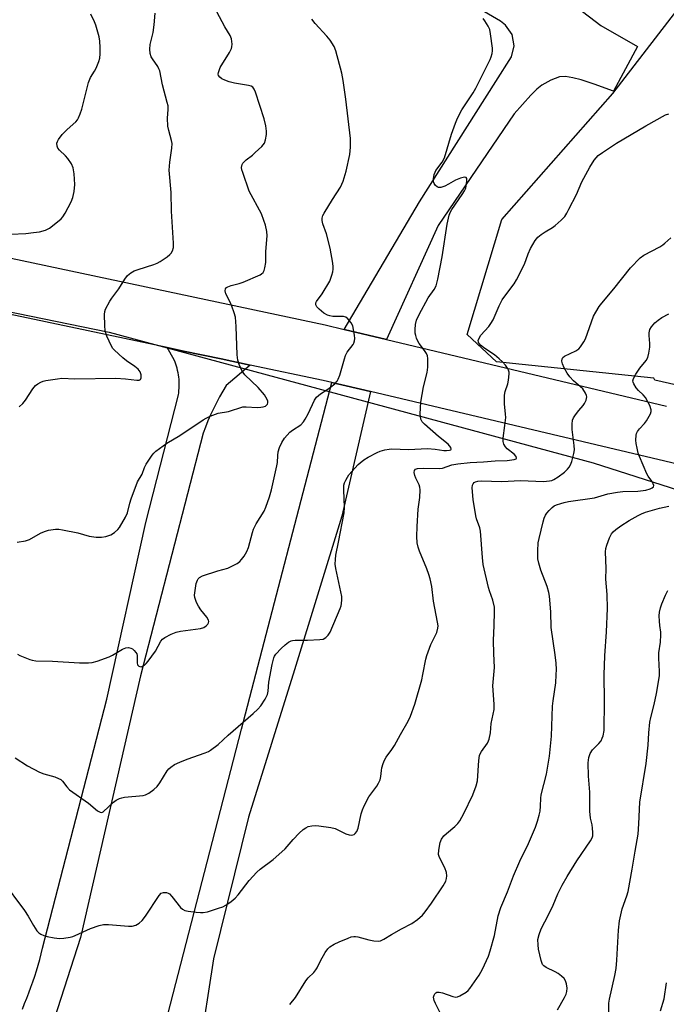
# Model space of a CAD drawing. Units: inches. Extents: x 1309763 to 1315763, y 525448 to 529448.
# Drawn here: x 1311206 to 1311417, y 528498 to 528818 of the extents above; entities that cross this region are included whole.
import ezdxf

# ---------------------------------------------------------------- set-up
doc = ezdxf.new("R2010")
doc.units = ezdxf.units.IN
doc.header["$MEASUREMENT"] = 0
for name, color, linetype in [('NTRL-Trees', 3, 'Continuous'), ('TRANS-Road', 130, 'Continuous'), ('Undefined', 1, 'Continuous')]:
    doc.layers.add(name, color=color, linetype=linetype)

msp = doc.modelspace()

# ---------------------------------------------------------------- linework, layer by layer
at = {"layer": 'NTRL-Trees'}
msp.add_lwpolyline([(1311416.96, 528422.55), (1311402.98, 528407.31), (1311372.5, 528421.28), (1311336.94, 528458.11), (1311333.13, 528470.81), (1311307.73, 528484.78), (1311270.89, 528487.32), (1311248.03, 528482.24), (1311231.52, 528447.95), (1311202.31, 528407.31), (1311173.1, 528407.31), (1311144.08, 528420.21), (1311118.58, 528432.96), (1311071.44, 528444.33), (1311051.17, 528449.22), (1311046.09, 528475.89), (1311072.76, 528600.36), (1311105.78, 528724.83), (1311115.88, 528741.04), (1311235.42, 528716.51), (1311250.33, 528712.49), (1311392.82, 528674.03), (1311495.7, 528641.01)], dxfattribs=at)
msp.add_polyline3d([(1311581.83, 528832.46, 0), (1311553.4, 528738.18, 0), (1311522.3, 528683.45, 0), (1311451.4, 528692.16, 0), (1311412.84, 528700.87, 0), (1311412.56, 528701.52, 0), (1311361.41, 528706.91, 0), (1311351.89, 528715.79, 0), (1311363.09, 528753.11, 0), (1311399.16, 528794.16, 0), (1311424.04, 528826.5, 0)], dxfattribs=at)
at = {"layer": 'TRANS-Road'}
for points in [[(1311367.82, 528837.42), (1311395.35, 528816.24), (1311407.23, 528809.4), (1311399.41, 528794.86), (1311393.12, 528797.2), (1311388.91, 528798.58), (1311386.17, 528799.3), (1311383.86, 528799.64), (1311381.89, 528799.54), (1311379.03, 528798.48), (1311376.1, 528796.85), (1311374.49, 528795.57), (1311372.51, 528793.65), (1311367.13, 528787.51), (1311342.4, 528751.16), (1311325.66, 528714.1), (1311311.84, 528717.38), (1311336.36, 528758.89), (1311361.2, 528798.06), (1311366.3, 528806.08), (1311367.16, 528809.7), (1311366.48, 528813.35), (1311364.35, 528816.41), (1311362.67, 528817.65), (1311349.67, 528825.39)], [(1311426.16, 528672.19), (1311320.37, 528697.19), (1311307.88, 528700.13), (1311305.05, 528700.8), (1311281.26, 528705.82), (1311271.91, 528707.8), (1311259.66, 528710.38), (1311254.31, 528711.51), (1311149.45, 528733.66), (1311112.27, 528741.74), (1311085.71, 528747.51), (1311082.48, 528748.21), (1311081.71, 528748.38), (1311076.18, 528749.58), (1311065.28, 528751.95), (1311061.34, 528752.81), (1311031.07, 528759.39), (1311029.75, 528759.63), (1311016.92, 528762.05), (1310995.66, 528766.04), (1310862, 528793.75), (1310763.59, 528811.86), (1310693.97, 528826.88)], [(1310788.04, 528823.19), (1310823.52, 528816.5), (1310848.58, 528811.78), (1310865.07, 528808.34), (1310979.28, 528784.65), (1310983.36, 528783.8), (1310997.55, 528780.86), (1310998.68, 528780.63), (1311007.57, 528778.92), (1311126.72, 528756.03), (1311143.43, 528752.82), (1311171.88, 528747.35), (1311305.67, 528718.85), (1311311.84, 528717.38), (1311325.66, 528714.1), (1311416.67, 528692.46)]]:
    msp.add_lwpolyline(points, dxfattribs=at)
msp.add_lwpolyline([(1311320.37, 528697.19), (1311311.13, 528656.63), (1311295.75, 528606.69), (1311280.75, 528558.75), (1311269.37, 528512.69), (1311264.75, 528482.5), (1311262, 528449.44), (1311277.46, 528447.05), (1311274.48, 528423.99), (1311274.16, 528421.45), (1311270.85, 528395.84), (1311251.78, 528397.77), (1311250.22, 528397.93), (1311252.63, 528412.94), (1311247.3, 528413.9), (1311248.86, 528429.88), (1311231.55, 528431.34), (1311231.93, 528435.98), (1311234.96, 528459.71), (1311245.25, 528458.5), (1311253.63, 528491.19), (1311278.5, 528587.38), (1311307.88, 528700.13)], close=True, dxfattribs=at)
msp.add_polyline3d([(1311207.24, 528496.31, 0), (1311207.97, 528498.06, 0), (1311208.68, 528499.82, 0), (1311209.36, 528501.59, 0), (1311210.01, 528503.38, 0), (1311210.64, 528505.17, 0), (1311211.23, 528506.97, 0), (1311211.8, 528508.78, 0), (1311212.34, 528510.6, 0), (1311212.86, 528512.42, 0), (1311213.34, 528514.25, 0), (1311213.8, 528516.08, 0), (1311234.67, 528597.17, 0), (1311247.42, 528654.58, 0), (1311257.96, 528696.11, 0), (1311258.06, 528696.82, 0), (1311258.14, 528697.54, 0), (1311258.2, 528698.26, 0), (1311258.23, 528698.98, 0), (1311258.23, 528699.71, 0), (1311258.21, 528700.44, 0), (1311258.16, 528701.17, 0), (1311258.09, 528701.89, 0), (1311257.99, 528702.61, 0), (1311257.86, 528703.33, 0), (1311257.71, 528704.04, 0), (1311257.53, 528704.75, 0), (1311257.33, 528705.44, 0), (1311257.11, 528706.13, 0), (1311256.86, 528706.8, 0), (1311256.59, 528707.47, 0), (1311254.31, 528711.51, 0), (1311259.66, 528710.38, 0), (1311271.91, 528707.8, 0), (1311281.26, 528705.82, 0), (1311273.54, 528699.17, 0), (1311272.4, 528697.33, 0), (1311271.32, 528695.46, 0), (1311270.3, 528693.56, 0), (1311269.33, 528691.62, 0), (1311268.42, 528689.66, 0), (1311267.57, 528687.67, 0), (1311266.78, 528685.65, 0), (1311266.06, 528683.62, 0), (1311245.59, 528604.72, 0), (1311226.08, 528519.55, 0), (1311217.53, 528492.99, 0)], dxfattribs=at)
at = {"layer": 'Undefined'}
for points, elevation in [([(1311205.57, 528648.24), (1311208.24, 528648.58), (1311209.54, 528649.02), (1311213.15, 528651.07), (1311214.4, 528651.7), (1311215.75, 528652.07), (1311217.99, 528652.38), (1311219.12, 528652.39), (1311220.28, 528652.22), (1311225.21, 528651.19), (1311228.98, 528650.11), (1311231.27, 528649.87), (1311232.99, 528649.84), (1311234.37, 528650.07), (1311235.96, 528650.59), (1311237.19, 528651.32), (1311238.29, 528652.26), (1311238.84, 528652.93), (1311240.76, 528656.28), (1311241.37, 528657.76), (1311242.13, 528660.86), (1311242.56, 528662.26), (1311244.69, 528667.79), (1311246.14, 528670.36), (1311246.97, 528672.51), (1311247.51, 528673.54), (1311249.43, 528676.5), (1311249.98, 528677.17), (1311250.62, 528677.76), (1311254.2, 528680.38), (1311258.41, 528682.84), (1311265.96, 528687.98), (1311266.94, 528688.54), (1311268.24, 528689.13), (1311270.9, 528690.16), (1311274.23, 528690.72), (1311278.93, 528692.19), (1311279.98, 528692.26), (1311283.62, 528691.98), (1311284.74, 528692.07), (1311285.55, 528692.23), (1311286.27, 528692.49), (1311286.65, 528692.76), (1311286.93, 528693.13), (1311287.05, 528693.57), (1311287, 528694.08), (1311286.82, 528694.61), (1311286.42, 528695.4), (1311285.94, 528696.15), (1311283.86, 528698.52), (1311279.53, 528702.6), (1311278.74, 528703.82), (1311277.73, 528705.99), (1311277.31, 528707.4), (1311277.06, 528709.16), (1311276.75, 528718.4), (1311276.5, 528721.37), (1311276.1, 528722.75), (1311275.3, 528724.92), (1311274.74, 528726.25), (1311273.42, 528729.02), (1311273.14, 528729.98), (1311273.29, 528730.64), (1311273.6, 528731.01), (1311274.04, 528731.28), (1311275.11, 528731.66), (1311277.68, 528732.33), (1311278.99, 528732.79), (1311284.56, 528735.15), (1311285.02, 528735.44), (1311285.48, 528735.88), (1311285.85, 528736.61), (1311286.1, 528737.43), (1311286.37, 528739.14), (1311286.37, 528742.73), (1311286.77, 528747.8), (1311286.66, 528749.25), (1311286.29, 528751.28), (1311285.78, 528752.89), (1311284.93, 528754.97), (1311280.99, 528762.43), (1311278.87, 528768.47), (1311278.63, 528769.3), (1311278.5, 528770.12), (1311278.65, 528771.03), (1311278.88, 528771.45), (1311279.22, 528771.85), (1311280.03, 528772.59), (1311282.08, 528774.14), (1311282.96, 528774.91), (1311285.05, 528776.93), (1311285.92, 528778.03), (1311286.31, 528779.1), (1311286.62, 528780.82), (1311286.62, 528781.95), (1311286.4, 528783.63), (1311285.84, 528785.88), (1311283, 528794.6), (1311282.56, 528795.61), (1311282.15, 528796.16), (1311281.6, 528796.54), (1311280.8, 528796.78), (1311276.15, 528797.53), (1311274.45, 528797.94), (1311273.1, 528798.46), (1311272.08, 528798.95), (1311271.44, 528799.42), (1311271.03, 528800.01), (1311270.94, 528800.48), (1311270.99, 528801), (1311271.58, 528802.63), (1311274.52, 528807.49), (1311275.18, 528808.79), (1311275.33, 528809.34), (1311275.4, 528810.2), (1311275.25, 528811.93), (1311274.81, 528812.98), (1311273.04, 528815.89), (1311269.61, 528822.4)], 442), ([(1311203.5, 528748.37), (1311208.33, 528748.62), (1311210.83, 528748.89), (1311212.76, 528749.19), (1311214.7, 528749.73), (1311216, 528750.31), (1311217.61, 528751.49), (1311219.81, 528753.34), (1311220.37, 528753.98), (1311221.15, 528755.25), (1311223.13, 528758.95), (1311223.66, 528760.27), (1311224.07, 528762.22), (1311224.33, 528764.58), (1311224.1, 528768.03), (1311223.77, 528770), (1311223.15, 528771.32), (1311222.05, 528773.06), (1311221.27, 528773.92), (1311219.35, 528775.69), (1311218.81, 528776.32), (1311218.52, 528777.02), (1311218.47, 528778), (1311218.6, 528778.49), (1311218.96, 528779.22), (1311220.12, 528780.81), (1311221.76, 528782.47), (1311224.62, 528784.97), (1311225.1, 528785.55), (1311225.51, 528786.23), (1311226.05, 528787.51), (1311226.55, 528789.11), (1311228.76, 528797.78), (1311229.43, 528799.31), (1311230.69, 528801.38), (1311231.22, 528802.38), (1311232.11, 528804.52), (1311232.4, 528805.63), (1311232.51, 528807.07), (1311232.52, 528809.1), (1311232.42, 528811.16), (1311232.23, 528812.62), (1311231.14, 528816.33), (1311230.71, 528817.42), (1311229.48, 528819.96)], 438), ([(1311204.86, 528578.03), (1311208.91, 528575.46), (1311212.85, 528573.35), (1311214.2, 528572.81), (1311217.76, 528571.89), (1311219.02, 528571.35), (1311219.71, 528570.93), (1311220.31, 528570.39), (1311221.64, 528568.56), (1311222.59, 528567.58), (1311228.71, 528563.3), (1311231.65, 528560.81), (1311232.47, 528560.35), (1311233.07, 528560.3), (1311233.51, 528560.49), (1311236.82, 528563.66), (1311237.73, 528564.31), (1311238.77, 528564.8), (1311239.59, 528565.07), (1311240.43, 528565.23), (1311246.48, 528565.8), (1311247.3, 528566), (1311248.32, 528566.55), (1311250, 528567.76), (1311251.1, 528568.74), (1311251.93, 528569.89), (1311254.31, 528573.83), (1311254.87, 528574.48), (1311255.54, 528575.04), (1311256.73, 528575.83), (1311258.43, 528576.64), (1311260.83, 528577.59), (1311266.66, 528579.65), (1311267.73, 528580.12), (1311268.44, 528580.55), (1311270.9, 528582.39), (1311274.16, 528585.45), (1311282.31, 528592.43), (1311283.78, 528593.84), (1311284.74, 528594.92), (1311286.17, 528597.09), (1311286.97, 528598.59), (1311287.19, 528599.72), (1311287.33, 528602.66), (1311288.44, 528608.42), (1311288.97, 528610.58), (1311289.19, 528611.08), (1311289.65, 528611.76), (1311291.41, 528613.62), (1311292.65, 528614.77), (1311293.73, 528615.61), (1311294.61, 528616.06), (1311295.1, 528616.19), (1311295.92, 528616.28), (1311299.9, 528616.29), (1311303.89, 528616.51), (1311304.98, 528616.69), (1311305.92, 528617.17), (1311306.68, 528617.89), (1311307.29, 528618.89), (1311310.55, 528626.62), (1311310.84, 528627.46), (1311311.01, 528628.29), (1311311.1, 528629.4), (1311311.06, 528630.51), (1311309.14, 528639.6), (1311308.98, 528641.06), (1311309, 528642.5), (1311309.18, 528643.92), (1311309.96, 528648.17), (1311311.87, 528657.75), (1311311.95, 528659.47), (1311311.74, 528665.26), (1311311.79, 528666.69), (1311312, 528667.53), (1311312.34, 528668.34), (1311312.89, 528669.39), (1311313.38, 528670.13), (1311316.39, 528673.45), (1311317.05, 528674.05), (1311318.22, 528674.93), (1311319.69, 528675.89), (1311322.55, 528677.32), (1311323.61, 528677.78), (1311325.05, 528678.19), (1311326.5, 528678.5), (1311327.37, 528678.59), (1311332.81, 528678.39), (1311338.97, 528678.61), (1311341.46, 528678.48), (1311344.28, 528678.05), (1311345.14, 528677.99), (1311346.13, 528678.11), (1311346.49, 528678.27), (1311346.69, 528678.5), (1311346.54, 528679.03), (1311345.68, 528680.06), (1311342.53, 528682.59), (1311337.98, 528686.53), (1311337.24, 528687.33), (1311336.76, 528688.24), (1311336.62, 528689.07), (1311336.6, 528689.95), (1311336.78, 528693.77), (1311337.62, 528698.73), (1311338.87, 528703.35), (1311339, 528705.08), (1311339.03, 528707.98), (1311338.93, 528708.81), (1311338.64, 528709.58), (1311338.02, 528710.52), (1311336.22, 528712.8), (1311335.81, 528713.54), (1311335.39, 528714.58), (1311335.14, 528715.38), (1311334.99, 528716.2), (1311334.96, 528717.33), (1311335.07, 528719.03), (1311335.36, 528720.41), (1311336.19, 528722.25), (1311339.19, 528727.69), (1311341.1, 528730.4), (1311341.75, 528731.63), (1311342.31, 528733.8), (1311343.74, 528741.03), (1311345.36, 528751.61), (1311345.98, 528754.59), (1311346.38, 528755.65), (1311346.82, 528756.41), (1311350.23, 528761.26), (1311351.02, 528762.52), (1311351.36, 528763.32), (1311351.64, 528764.73), (1311351.74, 528765.85), (1311351.71, 528766.55), (1311351.55, 528766.86), (1311351, 528766.94), (1311349.71, 528766.61), (1311348.08, 528765.99), (1311345.81, 528764.62), (1311344.53, 528764.02), (1311343.24, 528763.59), (1311342.52, 528763.57), (1311342.09, 528763.77), (1311341.53, 528764.27), (1311341.07, 528764.9), (1311340.87, 528765.37), (1311340.85, 528766.42), (1311341.13, 528767.79), (1311341.42, 528768.57), (1311341.7, 528769.06), (1311343.71, 528771.79), (1311344.45, 528773.25), (1311346.71, 528780.88), (1311348.01, 528784.55), (1311348.7, 528786.12), (1311350.15, 528788.83), (1311353.76, 528794.4), (1311354.65, 528795.92), (1311359.34, 528805.23), (1311359.66, 528806.04), (1311359.98, 528807.16), (1311360.11, 528808.02), (1311360.09, 528808.89), (1311359.48, 528813.56), (1311359.16, 528814.98), (1311358.66, 528816.05), (1311357.55, 528817.81), (1311356.99, 528818.5)], 446), ([(1311205.69, 528611.78), (1311206.4, 528611.33), (1311209.62, 528610.01), (1311210.45, 528609.78), (1311211.63, 528609.63), (1311217, 528609.43), (1311225.76, 528608.96), (1311228.71, 528608.93), (1311229.87, 528609), (1311231.57, 528609.45), (1311235.47, 528610.94), (1311236.53, 528611.45), (1311239.74, 528613.38), (1311240.85, 528613.79), (1311241.69, 528613.9), (1311242.51, 528613.74), (1311243, 528613.5), (1311243.63, 528612.96), (1311244.15, 528612.31), (1311244.39, 528611.83), (1311244.51, 528611.35), (1311244.57, 528608.97), (1311244.71, 528608.28), (1311245.09, 528607.84), (1311245.45, 528607.7), (1311245.85, 528607.68), (1311246.28, 528607.82), (1311246.91, 528608.23), (1311247.51, 528608.77), (1311248.16, 528609.52), (1311250.5, 528612.77), (1311252.29, 528615.97), (1311252.81, 528616.61), (1311253.51, 528617.13), (1311255.62, 528618.24), (1311257.26, 528618.93), (1311258.69, 528619.22), (1311265.13, 528620.12), (1311266.25, 528620.47), (1311266.95, 528620.92), (1311267.53, 528621.5), (1311267.78, 528621.92), (1311267.86, 528622.37), (1311267.73, 528622.85), (1311267.17, 528623.81), (1311265.29, 528626.13), (1311264.49, 528627.33), (1311263.84, 528628.59), (1311263.27, 528630.15), (1311263.2, 528630.99), (1311263.36, 528632.45), (1311263.77, 528634.78), (1311264.13, 528635.87), (1311264.43, 528636.31), (1311264.81, 528636.7), (1311265.78, 528637.25), (1311270.81, 528638.85), (1311274.01, 528639.78), (1311275.79, 528640.57), (1311277.02, 528641.25), (1311277.93, 528641.89), (1311278.49, 528642.51), (1311279.31, 528643.66), (1311280.18, 528645.13), (1311280.73, 528646.46), (1311282.02, 528651.39), (1311282.37, 528652.39), (1311283.24, 528654.12), (1311285.81, 528658.27), (1311286.39, 528659.63), (1311287.61, 528662.96), (1311288.22, 528665.21), (1311289.97, 528673.03), (1311290.13, 528674.12), (1311290.24, 528676.44), (1311290.39, 528677.54), (1311290.84, 528678.95), (1311291.54, 528680.6), (1311292.49, 528682.01), (1311294.15, 528683.93), (1311295.05, 528684.63), (1311297.71, 528686.35), (1311298.66, 528687.3), (1311299.21, 528688.16), (1311300.16, 528689.96), (1311302.22, 528694.37), (1311302.85, 528695.31), (1311304.16, 528696.47), (1311306.26, 528697.73), (1311307.44, 528698.58), (1311308.8, 528699.69), (1311309.57, 528700.52), (1311309.95, 528701.24), (1311310.44, 528702.57), (1311311.94, 528707.87), (1311312.33, 528708.96), (1311312.88, 528709.95), (1311314.74, 528712.49), (1311315, 528712.97), (1311315.22, 528713.64), (1311315.27, 528714.45), (1311315.17, 528715.58), (1311314.62, 528718.53), (1311314.13, 528719.57), (1311313, 528720.86), (1311312.34, 528721.36), (1311311.59, 528721.6), (1311308.2, 528721.59), (1311307.18, 528721.77), (1311306.44, 528722.02), (1311305.26, 528722.7), (1311303.69, 528723.97), (1311302.93, 528724.77), (1311302.63, 528725.41), (1311302.67, 528726.05), (1311302.86, 528726.49), (1311304.65, 528729.03), (1311307.16, 528733.13), (1311307.87, 528735.06), (1311308.16, 528736.19), (1311308.28, 528737.02), (1311308.29, 528737.8), (1311308.17, 528738.93), (1311307.3, 528743.84), (1311306.09, 528748.55), (1311304.9, 528751.8), (1311304.7, 528752.86), (1311304.71, 528753.64), (1311304.97, 528754.42), (1311305.36, 528755.18), (1311308.06, 528759.67), (1311310.64, 528763.7), (1311311.54, 528765.62), (1311312.48, 528768.9), (1311313.69, 528774.27), (1311313.95, 528776.74), (1311313.88, 528779.52), (1311312.42, 528792.3), (1311311.54, 528798.43), (1311311.05, 528800.72), (1311309.15, 528808.06), (1311308.63, 528809.39), (1311307.33, 528811.54), (1311306.24, 528812.83), (1311302.41, 528816.96), (1311301.34, 528818.32)], 444), ([(1311206.24, 528692.25), (1311207.33, 528693.25), (1311208.2, 528694.39), (1311210.59, 528698.03), (1311211.52, 528699.12), (1311212.22, 528699.66), (1311213.23, 528700.28), (1311214.03, 528700.61), (1311214.87, 528700.81), (1311218.62, 528701.38), (1311220.06, 528701.51), (1311224.27, 528701.33), (1311237.67, 528701.51), (1311240.73, 528701.33), (1311244.46, 528700.85), (1311245.25, 528700.91), (1311245.64, 528701.12), (1311245.89, 528701.67), (1311245.86, 528702.62), (1311245.48, 528703.56), (1311244.83, 528704.43), (1311243.8, 528705.39), (1311241.07, 528707.22), (1311239.93, 528708.11), (1311237.2, 528710.62), (1311236.64, 528711.24), (1311236.17, 528711.97), (1311234.74, 528715.26), (1311234.18, 528716.95), (1311234, 528718.72), (1311233.91, 528722.31), (1311234.02, 528723.18), (1311234.3, 528723.99), (1311235.67, 528726.58), (1311236.31, 528727.56), (1311238.56, 528730.6), (1311240.53, 528733.78), (1311241.41, 528734.9), (1311242.53, 528735.83), (1311243.54, 528736.41), (1311244.93, 528736.92), (1311250.02, 528738.54), (1311251.01, 528738.95), (1311252.05, 528739.53), (1311254.3, 528740.98), (1311255.2, 528741.73), (1311255.56, 528742.18), (1311256, 528742.93), (1311256.35, 528744.01), (1311256.36, 528745.45), (1311255.7, 528755.89), (1311255.62, 528761.93), (1311255, 528769.17), (1311255.17, 528771.81), (1311255.8, 528776.42), (1311255.89, 528777.84), (1311255.75, 528778.82), (1311254.83, 528782.16), (1311254.57, 528783.58), (1311254.46, 528786.18), (1311254.63, 528788.99), (1311254.58, 528790.13), (1311254.36, 528791.19), (1311252.75, 528796.95), (1311251.94, 528801.48), (1311251.65, 528802.22), (1311251.28, 528802.9), (1311249.52, 528805.39), (1311249.11, 528806.09), (1311248.82, 528807.17), (1311248.72, 528808.61), (1311248.81, 528810.06), (1311249.73, 528813.97), (1311250.06, 528816.52), (1311250.38, 528820.25)], 440), ([(1311200.71, 528538.1), (1311207.89, 528528.38), (1311209.16, 528526.48), (1311210.83, 528523.44), (1311211.95, 528521.76), (1311212.53, 528521.14), (1311213.21, 528520.68), (1311214.22, 528520.19), (1311215.3, 528519.86), (1311217.55, 528519.48), (1311219.25, 528519.31), (1311220.71, 528519.4), (1311222.76, 528519.69), (1311223.6, 528519.92), (1311224.39, 528520.24), (1311229.36, 528522.56), (1311232.15, 528523.47), (1311233.57, 528523.78), (1311235.28, 528523.77), (1311241.76, 528523.25), (1311242.94, 528523.32), (1311244.07, 528523.58), (1311245.22, 528524.22), (1311246.22, 528525.12), (1311247.25, 528526.54), (1311251.67, 528533.29), (1311252.38, 528533.95), (1311253.09, 528534.19), (1311254.13, 528534.19), (1311254.62, 528534.05), (1311255.07, 528533.74), (1311255.87, 528532.89), (1311258.66, 528529.34), (1311259.28, 528528.76), (1311260.02, 528528.39), (1311261.12, 528528.16), (1311263.72, 528527.83), (1311265.17, 528527.69), (1311266.03, 528527.7), (1311267.42, 528527.98), (1311271.01, 528529.1), (1311272.37, 528529.59), (1311273.4, 528530.12), (1311275.09, 528531.29), (1311276.46, 528532.38), (1311277.44, 528533.45), (1311281.02, 528538.13), (1311283.41, 528540.8), (1311284.53, 528541.76), (1311288.76, 528545), (1311291.63, 528547.44), (1311292.63, 528548.45), (1311295.23, 528551.43), (1311297.23, 528553.5), (1311298.48, 528554.68), (1311299.42, 528555.3), (1311300.18, 528555.64), (1311301.32, 528555.91), (1311302.49, 528556.01), (1311303.67, 528555.92), (1311307.52, 528555.34), (1311308.96, 528555), (1311310.04, 528554.55), (1311312.41, 528553.32), (1311313.45, 528552.94), (1311314.15, 528552.87), (1311314.62, 528552.94), (1311315.06, 528553.1), (1311315.45, 528553.39), (1311315.93, 528554.07), (1311316.37, 528555.16), (1311317.38, 528559.84), (1311317.8, 528561.14), (1311318.31, 528562.38), (1311319.88, 528565.33), (1311322.43, 528568.78), (1311323.03, 528569.79), (1311323.53, 528570.83), (1311323.81, 528571.92), (1311323.98, 528573.9), (1311324.12, 528574.75), (1311324.52, 528576.16), (1311324.92, 528577.25), (1311325.48, 528578.22), (1311327.31, 528580.71), (1311328.19, 528582.08), (1311330.12, 528585.66), (1311332.67, 528589.96), (1311333.4, 528591.54), (1311334.83, 528595.49), (1311337.07, 528603.43), (1311337.47, 528605.17), (1311338.42, 528610.17), (1311338.71, 528611.33), (1311340.04, 528614.92), (1311341.94, 528618.8), (1311342.32, 528620.17), (1311342.38, 528621.01), (1311342.25, 528622.16), (1311340.91, 528628.98), (1311340.33, 528633.72), (1311339.83, 528636.29), (1311339.43, 528637.67), (1311338.73, 528639.53), (1311336.3, 528645.22), (1311335.9, 528646.6), (1311335.6, 528647.99), (1311335.48, 528650.05), (1311335.56, 528653.27), (1311335.94, 528658.92), (1311336.5, 528662.67), (1311336.54, 528665.24), (1311336.47, 528666.08), (1311336.27, 528666.86), (1311335.14, 528669.04), (1311334.8, 528669.87), (1311334.62, 528670.87), (1311334.68, 528671.54), (1311335.01, 528671.96), (1311335.69, 528672.18), (1311337.66, 528672.25), (1311342.78, 528672.12), (1311343.87, 528672.32), (1311346.88, 528673.33), (1311348.86, 528673.66), (1311352.87, 528674.13), (1311357.1, 528674.28), (1311360.9, 528674.61), (1311364.88, 528674.76), (1311367.13, 528675.1), (1311367.72, 528675.33), (1311367.92, 528675.54), (1311367.77, 528676.02), (1311367.11, 528676.78), (1311364.87, 528678.57), (1311364.28, 528679.16), (1311363.74, 528680.11), (1311363.56, 528680.9), (1311363.6, 528682.04), (1311364.13, 528686.11), (1311364.36, 528688.7), (1311364.34, 528689.83), (1311364.02, 528693.15), (1311364.03, 528696.06), (1311364.23, 528697.19), (1311365.02, 528699.71), (1311365.26, 528700.87), (1311365.47, 528702.94), (1311365.45, 528703.51), (1311365.3, 528704.16), (1311364.96, 528704.84), (1311364.27, 528705.77), (1311363.3, 528706.88), (1311362.28, 528707.85), (1311360.77, 528709.11), (1311357.57, 528711.17), (1311356.22, 528712.29), (1311355.56, 528713.13), (1311355.48, 528713.35), (1311355.47, 528713.82), (1311355.8, 528714.81), (1311356.27, 528715.52), (1311358.87, 528718.39), (1311359.59, 528719.31), (1311360.26, 528720.57), (1311362.22, 528725.05), (1311363.22, 528726.98), (1311364.04, 528728.2), (1311367.08, 528732.28), (1311367.9, 528733.51), (1311370.44, 528738.66), (1311371.71, 528742.02), (1311372.45, 528743.76), (1311373.92, 528746.28), (1311374.83, 528747.4), (1311375.86, 528748.26), (1311377.19, 528749.17), (1311379.57, 528750.56), (1311380.48, 528751.22), (1311382.4, 528752.95), (1311383.55, 528754.19), (1311384.24, 528755.24), (1311384.94, 528756.55), (1311387.34, 528761.33), (1311389.14, 528765.41), (1311391.71, 528770.17), (1311393.08, 528772.43), (1311394.42, 528773.94), (1311395.79, 528774.99), (1311400.34, 528778.05), (1311409.92, 528783.65), (1311416.3, 528787.17), (1311417.39, 528787.55)], 448), ([(1311294.24, 528497.81), (1311296.05, 528500.02), (1311299.36, 528505.5), (1311300.17, 528506.45), (1311301.95, 528508.23), (1311302.69, 528509.08), (1311303.1, 528509.76), (1311304.12, 528511.96), (1311305.7, 528514.74), (1311306.51, 528515.92), (1311307.14, 528516.5), (1311308.63, 528517.43), (1311310.21, 528518.19), (1311313.13, 528519.4), (1311314.18, 528519.75), (1311314.96, 528519.93), (1311315.5, 528519.94), (1311316.33, 528519.82), (1311319.92, 528518.84), (1311321.55, 528518.51), (1311322.89, 528518.4), (1311323.71, 528518.55), (1311324.77, 528519.02), (1311327.21, 528520.52), (1311330.48, 528522.4), (1311333.81, 528524.09), (1311335.71, 528525.48), (1311337.28, 528526.82), (1311338.21, 528527.9), (1311340.21, 528530.7), (1311344.03, 528536.36), (1311344.49, 528537.12), (1311344.86, 528537.91), (1311345.09, 528538.75), (1311345.21, 528539.6), (1311345.12, 528540.69), (1311344.54, 528542.22), (1311342.88, 528545.56), (1311342.55, 528546.61), (1311342.6, 528547.99), (1311343.09, 528550.49), (1311343.49, 528551.53), (1311344.31, 528552.66), (1311345.13, 528553.45), (1311347.81, 528555.68), (1311348.77, 528556.68), (1311349.46, 528557.54), (1311350.76, 528559.87), (1311353.69, 528566.04), (1311354.76, 528568.97), (1311355.2, 528570.6), (1311355.65, 528577.14), (1311355.88, 528578.76), (1311356.06, 528579.28), (1311356.46, 528580.05), (1311358.43, 528582.82), (1311358.83, 528583.54), (1311359.01, 528584.05), (1311359.41, 528586.21), (1311359.6, 528589.16), (1311360.61, 528593.8), (1311360.65, 528595.5), (1311360.18, 528601.47), (1311360.69, 528607.44), (1311360.48, 528611.99), (1311360.39, 528616.16), (1311360.67, 528621.06), (1311360.78, 528625.55), (1311360.73, 528627.04), (1311360.23, 528629.36), (1311359.14, 528632.35), (1311358.8, 528633.47), (1311357.06, 528640.91), (1311356.8, 528643.25), (1311356.2, 528651.76), (1311355.95, 528652.87), (1311354.92, 528655.77), (1311354.62, 528656.81), (1311353.77, 528662.06), (1311353.5, 528665.92), (1311353.58, 528666.74), (1311353.79, 528667.2), (1311354.12, 528667.57), (1311354.55, 528667.82), (1311355.29, 528668.03), (1311356.37, 528668.15), (1311363.09, 528667.89), (1311369.23, 528668.22), (1311376.63, 528667.97), (1311378.59, 528668.11), (1311379.37, 528668.28), (1311380.03, 528668.54), (1311381.47, 528669.4), (1311383.49, 528671), (1311384.49, 528671.96), (1311385.03, 528672.59), (1311385.44, 528673.33), (1311385.83, 528674.44), (1311386.55, 528677.03), (1311386.75, 528678.19), (1311386.68, 528679.63), (1311385.99, 528684.83), (1311385.97, 528686.53), (1311386.12, 528687.92), (1311386.42, 528688.69), (1311387.05, 528689.64), (1311388.12, 528691.02), (1311389.56, 528692.66), (1311390.03, 528693.34), (1311390.51, 528694.38), (1311390.66, 528694.91), (1311390.71, 528695.45), (1311390.61, 528695.95), (1311390.3, 528696.7), (1311389.4, 528698.1), (1311386.4, 528700.73), (1311385.24, 528702.03), (1311384.38, 528703.19), (1311383.39, 528704.95), (1311382.81, 528706.25), (1311382.65, 528707.05), (1311382.7, 528707.8), (1311382.91, 528708.23), (1311383.5, 528708.75), (1311387.18, 528710.44), (1311388.14, 528711.09), (1311388.7, 528711.7), (1311389.82, 528713.34), (1311390.36, 528714.36), (1311392.95, 528721.76), (1311393.63, 528723.05), (1311394.74, 528724.81), (1311395.61, 528725.96), (1311399.56, 528730.57), (1311404.96, 528737.45), (1311408.14, 528740.74), (1311409.27, 528741.59), (1311414.47, 528744.29), (1311415.48, 528744.91), (1311416.15, 528745.43), (1311418.03, 528747.15)], 450), ([(1311342.96, 528495.27), (1311341.51, 528498.09), (1311341.07, 528499.14), (1311340.93, 528500.14), (1311341.09, 528500.84), (1311341.31, 528501.25), (1311341.64, 528501.55), (1311342.03, 528501.75), (1311342.78, 528501.82), (1311343.86, 528501.55), (1311347.14, 528500.34), (1311348.2, 528500.18), (1311348.72, 528500.29), (1311349.49, 528500.62), (1311351.48, 528501.79), (1311352.16, 528502.31), (1311352.73, 528502.95), (1311355.69, 528507.28), (1311356.81, 528509.33), (1311358.83, 528513.56), (1311359.36, 528515.22), (1311360.73, 528520.26), (1311361.96, 528526.59), (1311362.75, 528529.34), (1311365, 528534.45), (1311366.93, 528539.6), (1311369.01, 528544.37), (1311371.76, 528550.13), (1311374.06, 528555.52), (1311374.75, 528557.42), (1311375.28, 528559.33), (1311375.56, 528560.7), (1311375.71, 528562.28), (1311375.78, 528564.91), (1311375.92, 528566.03), (1311377.64, 528572.68), (1311378.63, 528578.57), (1311379.28, 528585.05), (1311379.59, 528594.88), (1311379.77, 528596.57), (1311380.62, 528602.43), (1311380.83, 528605.04), (1311380.86, 528606.8), (1311380.74, 528608.87), (1311380.47, 528611.55), (1311379.16, 528620.42), (1311379, 528625.57), (1311378.66, 528630.6), (1311378.43, 528631.77), (1311377.88, 528633.79), (1311375.78, 528639.09), (1311375.12, 528641.34), (1311374.85, 528642.77), (1311374.83, 528645.37), (1311374.95, 528647.96), (1311375.22, 528649.4), (1311376.52, 528654.86), (1311376.86, 528655.96), (1311377.31, 528656.95), (1311377.75, 528657.64), (1311378.49, 528658.49), (1311379.52, 528659.46), (1311380.18, 528659.96), (1311380.94, 528660.33), (1311382.28, 528660.82), (1311383.38, 528661.13), (1311384.77, 528661.4), (1311393.19, 528662.62), (1311394.35, 528662.91), (1311397.6, 528663.93), (1311400.72, 528664.51), (1311402.42, 528664.7), (1311407.29, 528664.8), (1311409.94, 528665.15), (1311411.34, 528665.53), (1311412.04, 528665.91), (1311412.37, 528666.23), (1311412.49, 528666.59), (1311412.35, 528667.21), (1311411.84, 528668.09), (1311410.67, 528669.63), (1311410.23, 528670.41), (1311407.86, 528676.02), (1311407.49, 528677.1), (1311407.08, 528678.81), (1311406.81, 528680.26), (1311406.71, 528681.38), (1311406.8, 528682.98), (1311406.91, 528683.5), (1311407.21, 528684.22), (1311407.82, 528685.11), (1311409.5, 528686.78), (1311410.18, 528687.71), (1311411.41, 528689.98), (1311411.66, 528690.75), (1311411.66, 528691.27), (1311411.19, 528692.61), (1311409.79, 528695.25), (1311409.08, 528696.15), (1311407.59, 528697.54), (1311406.82, 528698.45), (1311406.03, 528699.69), (1311405.81, 528700.19), (1311405.72, 528700.7), (1311405.89, 528701.42), (1311406.72, 528702.86), (1311408, 528704.76), (1311410.05, 528707.32), (1311410.6, 528708.32), (1311410.94, 528709.67), (1311411.19, 528711.62), (1311411.18, 528712.79), (1311410.98, 528715.44), (1311411, 528716.31), (1311411.25, 528717.33), (1311411.77, 528718.28), (1311412.83, 528719.57), (1311413.92, 528720.46), (1311415.1, 528721.24), (1311417.39, 528722.48)], 452), ([(1311381.2, 528496.08), (1311383.53, 528500.01), (1311383.99, 528501.11), (1311384.24, 528501.96), (1311384.35, 528503.09), (1311384.17, 528504.47), (1311383.85, 528505.51), (1311383.4, 528506.2), (1311382.56, 528506.99), (1311381.39, 528507.88), (1311380.45, 528508.41), (1311377.48, 528509.84), (1311376.77, 528510.32), (1311376.35, 528510.81), (1311375.87, 528512.1), (1311375.08, 528515.78), (1311374.89, 528517.2), (1311374.87, 528518.89), (1311375.22, 528520.55), (1311375.89, 528522.44), (1311378.31, 528526.97), (1311379.79, 528530.11), (1311381.34, 528533.8), (1311382.74, 528536.58), (1311384.38, 528539.46), (1311387.46, 528544.56), (1311391.99, 528551.05), (1311392.49, 528552.01), (1311392.68, 528552.66), (1311392.74, 528553.71), (1311392.64, 528555.12), (1311392.46, 528556.24), (1311391.96, 528558.37), (1311391.72, 528560.71), (1311391.77, 528566.87), (1311391.32, 528572.03), (1311391.19, 528576.42), (1311391.44, 528578.12), (1311391.86, 528579.45), (1311392.61, 528580.6), (1311394.66, 528582.71), (1311395.38, 528583.61), (1311395.74, 528584.4), (1311396.01, 528585.23), (1311396.37, 528586.96), (1311396.49, 528596.49), (1311396.43, 528605), (1311396.64, 528611.26), (1311397.13, 528618.97), (1311397.42, 528626.6), (1311397.31, 528631.16), (1311396.97, 528636.11), (1311397.04, 528639.61), (1311396.85, 528645.04), (1311396.97, 528646.13), (1311397.28, 528647.22), (1311398.16, 528649.63), (1311398.77, 528650.89), (1311399.32, 528651.56), (1311400.17, 528652.36), (1311401.8, 528653.53), (1311404.48, 528655.19), (1311407.48, 528656.9), (1311408.5, 528657.42), (1311409.87, 528657.96), (1311414.35, 528659.24), (1311417.44, 528659.89)], 454), ([(1311397.87, 528494.83), (1311397.93, 528498.17), (1311398.07, 528499.56), (1311399.88, 528507.27), (1311400.28, 528509.47), (1311400.53, 528512.25), (1311401.07, 528521.98), (1311401.42, 528525), (1311402.28, 528528.88), (1311403.79, 528533.12), (1311404.16, 528534.53), (1311405.5, 528541.8), (1311406.44, 528547.67), (1311407.44, 528553.15), (1311407.69, 528556.61), (1311407.96, 528563.63), (1311410.07, 528576.22), (1311410.71, 528582.18), (1311410.91, 528586.12), (1311411.27, 528589.65), (1311411.53, 528591.11), (1311412.6, 528595.37), (1311413.4, 528598.97), (1311414.35, 528604.73), (1311414.39, 528606.16), (1311414.18, 528610.47), (1311414.16, 528612.2), (1311414.7, 528615.67), (1311414.82, 528618.03), (1311414.78, 528618.92), (1311414.44, 528621.1), (1311414.32, 528622.53), (1311414.25, 528624.25), (1311414.34, 528625.38), (1311414.69, 528626.79), (1311415.17, 528628.18), (1311416.28, 528630.93), (1311417.05, 528632.52)], 456), ([(1311414.75, 528495.68), (1311415.89, 528499.67), (1311416.66, 528504.87)], 458)]:
    msp.add_lwpolyline(points, dxfattribs=dict(at, elevation=elevation))

doc.saveas('drawing.dxf')
